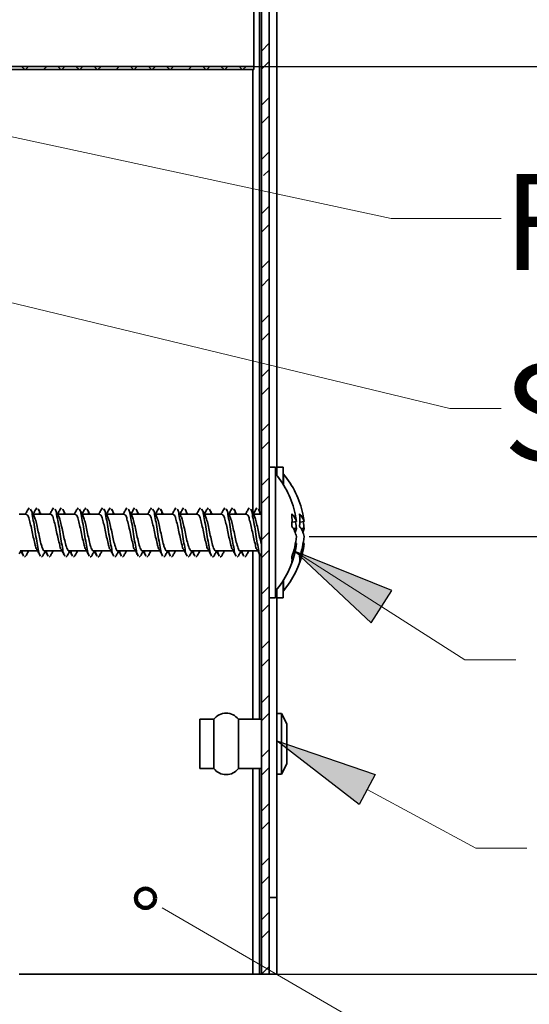
# Model space of a CAD drawing. Units: inches. Extents: x 0 to 154, y 0 to 99.
# Drawn here: x 30 to 35, y 60 to 70 of the extents above; entities that cross this region are included whole.
import ezdxf

# ---------------------------------------------------------------- set-up
doc = ezdxf.new("R2010")
doc.units = ezdxf.units.IN
doc.header["$MEASUREMENT"] = 0
doc.layers.add('SLD-0', color=7, linetype='Continuous')
doc.styles.add('SLDTEXTSTYLE0', font='TXT', dxfattribs={"width": 0.75})
doc.dimstyles.new('SLDDIMSTYLE0', dxfattribs={"dimtxt": 0.9375, "dimasz": 0.5, "dimexe": 0, "dimexo": 0.0625, "dimgap": 0.234375, "dimtad": 1, "dimdec": 0, "dimrnd": 1e-09, "dimzin": 12, "dimdsep": 46, "dimtxsty": 'SLDTEXTSTYLE0', "dimblk1": 'NONE', "dimblk2": 'NONE', "dimsah": 1, "dimcen": 0, "dimadec": 0, "dimazin": 3, "dimtfac": 1, "dimtmove": 0, "dimatfit": 3, "dimldrblk": 'NONE', "dimfxl": 0, "dimfrac": 2, "dimtolj": 1, "dimtzin": 12, "dimarcsym": 0})
doc.dimstyles.new('SLDDIMSTYLE1', dxfattribs={"dimtxt": 0.9375, "dimasz": 0.5, "dimexe": 0, "dimexo": 0.0625, "dimgap": 0.234375, "dimtad": 0, "dimtih": 1, "dimtoh": 1, "dimdec": 0, "dimrnd": 1e-09, "dimzin": 12, "dimdsep": 46, "dimtxsty": 'SLDTEXTSTYLE0', "dimblk1": 'NONE', "dimblk2": 'NONE', "dimsah": 1, "dimcen": 0.09, "dimadec": 0, "dimazin": 3, "dimtfac": 1, "dimtofl": 0, "dimtmove": 0, "dimatfit": 3, "dimldrblk": 'NONE', "dimfxl": 0, "dimfrac": 2, "dimtolj": 1, "dimtzin": 12, "dimarcsym": 0})

# ---------------------------------------------------------------- blocks, each defined once
blk = doc.blocks.new('SW_HATCH_0')
at = {"layer": 'SLD-0', "color": 7, "linetype": 'Continuous', "lineweight": 18}
for p, q in [((2.4473, 0.4761), (2.3723, 0.4011)), ((2.4473, 0.2994), (2.3723, 0.2244)), ((0.0624, 0.22), (0.0324, 0.25)), ((0.0999, 0.25), (0.0699, 0.22)), ((0.2767, 0.25), (0.2467, 0.22)), ((0.4159, 0.22), (0.3859, 0.25)), ((0.4534, 0.25), (0.4234, 0.22)), ((0.5927, 0.22), (0.5627, 0.25)), ((0.6302, 0.25), (0.6002, 0.22)), ((0.7695, 0.22), (0.7395, 0.25)), ((0.807, 0.25), (0.777, 0.22)), ((0.9838, 0.25), (0.9538, 0.22)), ((1.1231, 0.22), (1.0931, 0.25)), ((1.1605, 0.25), (1.1305, 0.22)), ((1.2998, 0.22), (1.2698, 0.25)), ((1.3373, 0.25), (1.3073, 0.22)), ((1.4766, 0.22), (1.4466, 0.25)), ((1.5141, 0.25), (1.4841, 0.22)), ((1.6909, 0.25), (1.6609, 0.22)), ((1.8302, 0.22), (1.8002, 0.25)), ((1.8677, 0.25), (1.8377, 0.22)), ((2.0069, 0.22), (1.9769, 0.25)), ((2.0444, 0.25), (2.0144, 0.22)), ((2.1837, 0.22), (2.1537, 0.25)), ((2.2212, 0.25), (2.1912, 0.22)), ((2.4473, -0.0542), (2.3723, -0.1292)), ((2.4473, -0.231), (2.3723, -0.306)), ((2.4473, -0.5845), (2.3723, -0.6595)), ((2.4473, -0.7613), (2.3928, -0.8158)), ((2.4473, -1.1149), (2.3723, -1.1899)), ((2.4473, -1.2916), (2.3723, -1.3666)), ((2.4473, -1.6452), (2.3723, -1.7202)), ((2.4473, -1.822), (2.3723, -1.897)), ((2.4473, -2.1755), (2.3723, -2.2505)), ((2.4473, -2.3523), (2.3723, -2.4273)), ((2.4473, -2.7058), (2.3723, -2.7808)), ((2.4473, -2.8826), (2.3723, -2.9576)), ((2.4473, -3.2362), (2.3723, -3.3112)), ((2.4473, -3.413), (2.3723, -3.488)), ((2.4473, -3.7665), (2.3723, -3.8415)), ((2.4473, -3.9433), (2.3723, -4.0183)), ((2.4473, -4.2968), (2.3723, -4.3718)), ((2.4473, -4.4736), (2.3723, -4.5486)), ((2.4473, -4.8272), (2.3723, -4.9022)), ((2.4473, -5.0039), (2.3723, -5.0789)), ((2.4473, -5.3575), (2.3723, -5.4325)), ((2.4473, -5.5343), (2.3723, -5.6093)), ((2.4473, -5.8878), (2.3723, -5.9628)), ((2.4473, -6.0646), (2.3723, -6.1396)), ((2.4473, -6.4182), (2.3723, -6.4932)), ((2.4473, -6.5949), (2.3723, -6.6699)), ((2.4473, -6.9485), (2.3723, -7.0235)), ((2.4473, -7.1253), (2.3723, -7.2003)), ((2.4473, -7.4788), (2.3723, -7.5538)), ((2.4473, -7.6556), (2.3723, -7.7306)), ((2.4473, -8.0091), (2.3723, -8.0841)), ((2.4473, -8.1859), (2.3723, -8.2609)), ((2.4473, -8.5395), (2.3723, -8.6145))]:
    blk.add_line(p, q, dxfattribs=at)
blk = doc.blocks.new('_D')
at = {"layer": 'SLD-0', "color": 7}
for p, q in [((129.1175, 91.8762), (130.5388, 88.7813)), ((130.6626, 88.5912), (130.4725, 88.5912)), ((130.4725, 88.5912), (130.4725, 87.1016)), ((133.216, 88.5912), (133.4061, 88.5912)), ((133.4061, 88.5912), (133.4061, 87.1016)), ((130.4725, 87.1016), (130.6626, 87.1016)), ((133.4061, 87.1016), (133.216, 87.1016)), ((135.0646, 78.9264), (133.3397, 82.6823))]:
    blk.add_line(p, q, dxfattribs=at)
for points in [[(129.1175, 91.8762), (129.3645, 90.8892), (129.7053, 91.0457)], [(135.0646, 78.9264), (134.8176, 79.9134), (134.4768, 79.7569)]]:
    blk.add_solid(points, dxfattribs=at)
at = {"layer": 'SLD-0', "color": 7, "char_height": 0.9375, "attachment_point": 1, "style": 'SLDTEXTSTYLE0'}
for s, insert in [('724', (130.9002, 88.3101)), ('28 1/2"', (130.2414, 86.87)), ('%%c', (128.3576, 86.87)), ('DAYLIGHT OPENING', (125.9393, 85.3804)), ('(TUBE I.D.)', (128.9835, 83.8908))]:
    blk.add_mtext(s, dxfattribs=dict(at, insert=insert))
blk = doc.blocks.new('_None')
blk = doc.blocks.new('_D_15')
at = {"layer": 'SLD-0', "color": 7}
for p, q in [((29.9899, 69.2261), (50.971, 69.2261)), ((50.721, 69.2261), (50.721, 67.3354)), ((49.7906, 67.1453), (49.6005, 67.1453)), ((49.6005, 67.1453), (49.6005, 65.6557)), ((51.6513, 67.1453), (51.8414, 67.1453)), ((51.8414, 67.1453), (51.8414, 65.6557)), ((49.6005, 65.6557), (49.7906, 65.6557)), ((51.8414, 65.6557), (51.6513, 65.6557)), ((50.721, 60.3611), (50.721, 62.726)), ((32.6636, 60.3611), (50.971, 60.3611))]:
    blk.add_line(p, q, dxfattribs=at)
for points in [[(50.721, 69.2261), (50.5335, 68.2261), (50.9085, 68.2261)], [(50.721, 60.3611), (50.9085, 61.3611), (50.5335, 61.3611)]]:
    blk.add_solid(points, dxfattribs=at)
at = {"layer": 'SLD-0', "color": 7, "char_height": 0.9375, "attachment_point": 1, "style": 'SLDTEXTSTYLE0'}
for s, insert in [('75', (50.0283, 66.8642)), ('2 15/16"', (47.9692, 65.4241)), ('REF.', (49.5309, 63.9345))]:
    blk.add_mtext(s, dxfattribs=dict(at, insert=insert))
blk = doc.blocks.new('_D_16')
at = {"layer": 'SLD-0', "color": 7}
for p, q in [((49.0284, 73.4997), (48.8383, 73.4997)), ((48.8383, 73.4997), (48.8383, 72.0101)), ((50.8891, 73.4997), (51.0792, 73.4997)), ((51.0792, 73.4997), (51.0792, 72.0101)), ((47.3292, 72.1299), (46.8292, 72.1299)), ((46.8292, 72.1299), (46.8292, 69.2261)), ((48.8383, 72.0101), (49.0284, 72.0101)), ((51.0792, 72.0101), (50.8891, 72.0101)), ((29.9899, 69.2261), (47.0792, 69.2261)), ((46.8292, 69.2261), (46.8292, 64.6365)), ((33.0227, 64.6365), (47.0792, 64.6365))]:
    blk.add_line(p, q, dxfattribs=at)
for points in [[(46.8292, 69.2261), (46.6417, 68.2261), (47.0167, 68.2261)], [(46.8292, 64.6365), (47.0167, 65.6365), (46.6417, 65.6365)]]:
    blk.add_solid(points, dxfattribs=at)
at = {"layer": 'SLD-0', "color": 7, "char_height": 0.9375, "attachment_point": 1, "style": 'SLDTEXTSTYLE0'}
for s, insert in [('39', (49.2661, 73.2186)), ('1 1/2"', (47.8997, 71.7785)), ('REF.', (52.3694, 71.7785))]:
    blk.add_mtext(s, dxfattribs=dict(at, insert=insert))

msp = doc.modelspace()

# ---------------------------------------------------------------- hatches: boundary and pattern name
at = {"linetype": 'Continuous'}
for points in [[(33.829, 64.1094), (32.8859, 64.491), (33.6267, 63.7936)], [(33.6667, 62.3117), (33.5086, 62.0183), (32.7074, 62.6395)]]:
    msp.add_hatch(color=7, dxfattribs=at).paths.add_polyline_path(points, flags=0)

# ---------------------------------------------------------------- linework, layer by layer
at = {"layer": 'SLD-0', "color": 7, "linetype": 'Continuous', "lineweight": 35}
for p, q in [((32.7074, 74.9569), (32.7074, 65.2307)), ((32.4824, 69.2261), (32.4824, 72.2861)), ((32.5574, 60.3611), (32.5574, 72.2621)), ((32.6324, 60.3611), (32.6324, 72.2621)), ((21.277, 69.2261), (32.4824, 69.2261)), ((21.277, 69.1961), (32.4824, 69.1961)), ((32.4824, 69.2261), (21.3824, 69.2261)), ((32.4725, 69.1961), (32.4725, 64.8641)), ((32.4824, 69.1961), (32.4824, 69.2261)), ((32.6924, 65.3126), (32.6324, 65.3126)), ((32.6924, 64.0376), (32.6924, 65.3126)), ((32.7674, 65.3126), (32.7074, 65.3126)), ((32.7674, 65.1478), (32.7674, 65.3126)), ((32.6954, 65.2451), (32.6924, 65.2451)), ((32.6954, 65.2451), (32.6954, 64.1569)), ((32.7704, 65.2451), (32.7674, 65.2451)), ((32.7704, 65.2451), (32.7704, 65.143)), ((30.2905, 64.9149), (30.2804, 64.9001)), ((30.3655, 64.9149), (30.3554, 64.9001)), ((30.5291, 64.9149), (30.519, 64.9001)), ((30.6041, 64.9149), (30.594, 64.9001)), ((30.7678, 64.9149), (30.7576, 64.9001)), ((30.8428, 64.9149), (30.8326, 64.9001)), ((31.0064, 64.9149), (30.9963, 64.9001)), ((31.0814, 64.9149), (31.0713, 64.9001)), ((31.245, 64.9149), (31.2349, 64.9001)), ((31.32, 64.9149), (31.3099, 64.9001)), ((31.4837, 64.9149), (31.4735, 64.9001)), ((31.5587, 64.9149), (31.5485, 64.9001)), ((31.7223, 64.9149), (31.7122, 64.9001)), ((31.7973, 64.9149), (31.7872, 64.9001)), ((31.961, 64.9149), (31.9508, 64.9001)), ((32.036, 64.9149), (32.0258, 64.9001)), ((32.1996, 64.9149), (32.1895, 64.9001)), ((32.2746, 64.9149), (32.2645, 64.9001)), ((32.4382, 64.9149), (32.4281, 64.9001)), ((32.5132, 64.9149), (32.5031, 64.9001)), ((30.2619, 64.8551), (30.1949, 64.8551)), ((30.5006, 64.8551), (30.3296, 64.8551)), ((30.7392, 64.8551), (30.5683, 64.8551)), ((30.9778, 64.8551), (30.8069, 64.8551)), ((31.2165, 64.8551), (31.0455, 64.8551)), ((31.4551, 64.8551), (31.2842, 64.8551)), ((31.6938, 64.8551), (31.5228, 64.8551)), ((31.9324, 64.8551), (31.7615, 64.8551)), ((32.171, 64.8551), (32.0001, 64.8551)), ((32.4097, 64.8551), (32.2387, 64.8551)), ((32.5574, 64.8551), (32.4774, 64.8551)), ((32.8979, 64.7822), (32.8553, 64.7775)), ((32.8979, 64.7149), (32.8678, 64.7137)), ((32.9729, 64.7822), (32.9303, 64.7775)), ((32.9729, 64.7149), (32.9428, 64.7137)), ((32.8977, 64.567), (32.8884, 64.568)), ((32.9727, 64.567), (32.9634, 64.568)), ((30.2026, 64.4951), (30.3738, 64.4951)), ((30.2599, 64.4488), (30.2462, 64.4353)), ((30.4236, 64.4488), (30.4098, 64.4353)), ((30.4413, 64.4951), (30.6124, 64.4951)), ((30.4986, 64.4488), (30.4848, 64.4353)), ((30.6622, 64.4488), (30.6485, 64.4353)), ((30.6799, 64.4951), (30.8511, 64.4951)), ((30.7372, 64.4488), (30.7235, 64.4353)), ((30.9008, 64.4488), (30.8871, 64.4353)), ((30.9185, 64.4951), (31.0897, 64.4951)), ((30.9758, 64.4488), (30.9621, 64.4353)), ((31.1395, 64.4488), (31.1257, 64.4353)), ((31.1572, 64.4951), (31.3283, 64.4951)), ((31.2145, 64.4488), (31.2007, 64.4353)), ((31.3781, 64.4488), (31.3644, 64.4353)), ((31.3958, 64.4951), (31.567, 64.4951)), ((31.4531, 64.4488), (31.4394, 64.4353)), ((31.6167, 64.4488), (31.603, 64.4353)), ((31.6344, 64.4951), (31.8056, 64.4951)), ((31.6917, 64.4488), (31.678, 64.4353)), ((31.8554, 64.4488), (31.8416, 64.4353)), ((31.8731, 64.4951), (32.0442, 64.4951)), ((31.9304, 64.4488), (31.9166, 64.4353)), ((32.094, 64.4488), (32.0803, 64.4353)), ((32.1117, 64.4951), (32.2829, 64.4951)), ((32.169, 64.4488), (32.1553, 64.4353)), ((32.3326, 64.4488), (32.3189, 64.4353)), ((32.3503, 64.4951), (32.5215, 64.4951)), ((32.4076, 64.4488), (32.3939, 64.4353)), ((32.4725, 64.4951), (32.4725, 62.8511)), ((32.6954, 64.1569), (32.6954, 64.1051)), ((32.7674, 64.0376), (32.7674, 64.2024)), ((32.7704, 64.2071), (32.7704, 64.1569)), ((32.7704, 64.1569), (32.7704, 64.1051)), ((32.6324, 64.0376), (32.6924, 64.0376)), ((32.6924, 64.1051), (32.6954, 64.1051)), ((32.7074, 64.1195), (32.7074, 61.1111)), ((32.7074, 64.0376), (32.7674, 64.0376)), ((32.7674, 64.1051), (32.7704, 64.1051)), ((32.7524, 62.9081), (32.7074, 62.9081)), ((32.8034, 62.8061), (32.7524, 62.9081)), ((32.7524, 62.9081), (32.7524, 62.3141)), ((32.0924, 62.8511), (31.9574, 62.8511)), ((31.9574, 62.8511), (31.9574, 62.3711)), ((32.0924, 62.8511), (32.0924, 62.3711)), ((32.5574, 62.8511), (32.3324, 62.8511)), ((32.3324, 62.8511), (32.3324, 62.3711)), ((32.8034, 62.8061), (32.8034, 62.4161)), ((32.7524, 62.3141), (32.8034, 62.4161)), ((31.9574, 62.3711), (32.0924, 62.3711)), ((32.3324, 62.3711), (32.5574, 62.3711)), ((32.4725, 62.3711), (32.4725, 60.3611)), ((32.7074, 62.3141), (32.7524, 62.3141)), ((32.6324, 61.1111), (32.7074, 61.1111)), ((32.7074, 60.3611), (32.7074, 61.1111)), ((32.4725, 60.3611), (30.1949, 60.3611)), ((32.5386, 60.3611), (32.4725, 60.3611)), ((32.5574, 60.3611), (32.5386, 60.3611)), ((32.6324, 60.3611), (32.5574, 60.3611)), ((32.6324, 60.3611), (32.7074, 60.3611))]:
    msp.add_line(p, q, dxfattribs=at)
at = {"layer": 'SLD-0', "color": 8, "linetype": 'Continuous', "lineweight": 35}
for p, q in [((32.5386, 69.8711), (32.5386, 64.8808)), ((32.5386, 64.463), (32.5386, 62.8511)), ((32.5386, 62.3711), (32.5386, 60.3611))]:
    msp.add_line(p, q, dxfattribs=at)
at = {"layer": 'SLD-0', "color": 7, "linetype": 'Continuous', "lineweight": 18}
for p, q in [((23.0147, 68.6355), (34.3944, 65.8864)), ((29.6574, 68.641), (33.8224, 67.7427)), ((33.8224, 67.7427), (34.8944, 67.7427)), ((34.3944, 65.8864), (34.8944, 65.8864)), ((34.5393, 63.4316), (32.8859, 64.491)), ((35.0393, 63.4316), (34.5393, 63.4316)), ((33.5876, 62.165), (34.6469, 61.5941)), ((34.6469, 61.5941), (35.1469, 61.5941)), ((31.588, 61.0094), (31.7502, 60.9152)), ((31.7502, 60.9152), (34.6469, 59.2328))]:
    msp.add_line(p, q, dxfattribs=at)
at = {"layer": 'SLD-0'}
for p, q in [((32.8859, 64.491), (33.6267, 63.7936)), ((33.829, 64.1094), (32.8859, 64.491)), ((33.6267, 63.7936), (33.829, 64.1094)), ((33.5086, 62.0183), (32.7074, 62.6395)), ((32.7074, 62.6395), (33.6667, 62.3117)), ((33.6667, 62.3117), (33.5086, 62.0183))]:
    msp.add_line(p, q, dxfattribs=at)
at = {"layer": 'SLD-0', "color": 7, "linetype": 'Continuous', "lineweight": 140}
msp.add_circle((31.4259, 61.1035), 0.0938, dxfattribs=at)
at = {"layer": 'SLD-0', "color": 7, "linetype": 'Continuous', "lineweight": 35}
for centre, radius, start, end in [((32.0268, 64.6751), 0.8786, 11.89388, 40.4497), ((32.1018, 64.6751), 0.8786, 11.89388, 40.4497), ((32.7461, 64.7409), 0.1573, 15.21737, 47.21353), ((32.15, 64.7965), 0.7055, 355.13382, 4.86618), ((32.2175, 64.7152), 0.6837, 5.62622, 11.8993), ((32.8211, 64.7409), 0.1573, 15.21737, 47.21353), ((32.225, 64.7965), 0.7055, 355.13382, 4.86618), ((32.2925, 64.7152), 0.6837, 5.62622, 11.8993), ((32.643, 64.5829), 0.2603, 11.88384, 36.21809), ((32.678, 64.7563), 0.2238, 338.71415, 349.33217), ((32.1278, 64.643), 0.7734, 5.33482, 9.72999), ((32.718, 64.5829), 0.2603, 11.88384, 36.21809), ((32.753, 64.7563), 0.2238, 338.71415, 349.33217), ((32.2005, 64.6427), 0.7758, 5.33954, 10.28496), ((32.1083, 64.7091), 0.7927, 339.95269, 354.74357), ((32.1833, 64.7091), 0.7927, 339.95269, 354.74357), ((32.2243, 64.6327), 0.6766, 338.31293, 354.42819), ((32.2993, 64.6327), 0.6766, 338.31293, 354.42819), ((32.0268, 64.6751), 0.8786, 319.55069, 347.90434), ((32.1019, 64.6751), 0.8785, 319.54904, 347.90599), ((32.706, 64.41), 0.1495, 349.45868, 10.54132), ((32.7812, 64.41), 0.1493, 349.44574, 10.55426), ((32.2124, 62.7611), 0.15, 36.87057, 143.12943), ((32.2124, 62.4611), 0.15, 216.87057, 323.12943)]:
    msp.add_arc(centre, radius, start, end, dxfattribs=at)
for points, knots in [([(30.2807, 64.9043), (30.275, 64.8936), (30.2664, 64.8772), (30.2575, 64.8608), (30.2545, 64.8551)], [0, 0, 0, 0, 0.650805, 1, 1, 1, 1]), ([(30.3374, 64.8406), (30.3318, 64.8511), (30.3204, 64.8722), (30.3092, 64.8934), (30.3036, 64.9041)], [0, 0, 0, 0, 0.4964799, 1, 1, 1, 1]), ([(30.3997, 64.4501), (30.3981, 64.4523), (30.3854, 64.47), (30.3802, 64.5208), (30.3633, 64.5951), (30.3503, 64.6834), (30.3379, 64.7711), (30.3194, 64.8401), (30.3173, 64.8888), (30.3043, 64.9013), (30.3037, 64.9019)], [0, 0, 0, 0, 0.017891, 0.140185, 0.316038, 0.517238, 0.716739, 0.883827, 0.994075, 1, 1, 1, 1]), ([(30.3557, 64.9043), (30.35, 64.8936), (30.3414, 64.8772), (30.3325, 64.8608), (30.3295, 64.8551)], [0, 0, 0, 0, 0.650805, 1, 1, 1, 1]), ([(30.4046, 64.8551), (30.4016, 64.8607), (30.3928, 64.877), (30.3842, 64.8934), (30.3786, 64.9041)], [0, 0, 0, 0, 0.347105, 1, 1, 1, 1]), ([(30.3941, 64.8551), (30.3928, 64.8719), (30.3913, 64.8898), (30.3793, 64.9013), (30.3787, 64.9019)], [0, 0, 0, 0, 0.944655, 1, 1, 1, 1]), ([(30.5193, 64.9043), (30.5137, 64.8936), (30.505, 64.8772), (30.4962, 64.8608), (30.4931, 64.8551)], [0, 0, 0, 0, 0.650805, 1, 1, 1, 1]), ([(30.5761, 64.8406), (30.5704, 64.8511), (30.559, 64.8722), (30.5478, 64.8934), (30.5422, 64.9041)], [0, 0, 0, 0, 0.496468, 1, 1, 1, 1]), ([(30.6383, 64.4501), (30.6367, 64.4523), (30.624, 64.47), (30.6188, 64.5208), (30.6019, 64.5951), (30.5889, 64.6834), (30.5765, 64.7711), (30.558, 64.8401), (30.556, 64.8888), (30.543, 64.9013), (30.5423, 64.9019)], [0, 0, 0, 0, 0.017891, 0.140185, 0.316037, 0.517236, 0.716737, 0.883825, 0.994069, 1, 1, 1, 1]), ([(30.5943, 64.9043), (30.5887, 64.8936), (30.58, 64.8772), (30.5712, 64.8608), (30.5681, 64.8551)], [0, 0, 0, 0, 0.6508156, 1, 1, 1, 1]), ([(30.6433, 64.8551), (30.6402, 64.8607), (30.6315, 64.877), (30.6228, 64.8934), (30.6172, 64.9041)], [0, 0, 0, 0, 0.347105, 1, 1, 1, 1]), ([(30.6328, 64.8551), (30.6314, 64.8719), (30.6299, 64.8898), (30.618, 64.9013), (30.6173, 64.9019)], [0, 0, 0, 0, 0.944606, 1, 1, 1, 1]), ([(30.7579, 64.9043), (30.7523, 64.8936), (30.7437, 64.8772), (30.7348, 64.8608), (30.7317, 64.8551)], [0, 0, 0, 0, 0.650786, 1, 1, 1, 1]), ([(30.8147, 64.8406), (30.809, 64.8511), (30.7977, 64.8722), (30.7865, 64.8934), (30.7809, 64.9041)], [0, 0, 0, 0, 0.496468, 1, 1, 1, 1]), ([(30.877, 64.4501), (30.8753, 64.4523), (30.8627, 64.47), (30.8574, 64.5208), (30.8405, 64.5951), (30.8276, 64.6834), (30.8152, 64.7711), (30.7967, 64.8401), (30.7946, 64.8888), (30.7816, 64.9013), (30.7809, 64.9019)], [0, 0, 0, 0, 0.017891, 0.140184, 0.316039, 0.517237, 0.716741, 0.883829, 0.994075, 1, 1, 1, 1]), ([(30.8329, 64.9043), (30.8273, 64.8936), (30.8187, 64.8772), (30.8098, 64.8608), (30.8067, 64.8551)], [0, 0, 0, 0, 0.650786, 1, 1, 1, 1]), ([(30.8819, 64.8551), (30.8789, 64.8607), (30.8701, 64.877), (30.8615, 64.8934), (30.8559, 64.9041)], [0, 0, 0, 0, 0.347105, 1, 1, 1, 1]), ([(30.8714, 64.8551), (30.87, 64.8719), (30.8686, 64.8898), (30.8566, 64.9013), (30.8559, 64.9019)], [0, 0, 0, 0, 0.944655, 1, 1, 1, 1]), ([(30.9966, 64.9043), (30.9909, 64.8936), (30.9823, 64.8772), (30.9735, 64.8608), (30.9704, 64.8551)], [0, 0, 0, 0, 0.650805, 1, 1, 1, 1]), ([(31.0533, 64.8406), (31.0477, 64.8511), (31.0363, 64.8722), (31.0251, 64.8934), (31.0195, 64.9041)], [0, 0, 0, 0, 0.496468, 1, 1, 1, 1]), ([(31.1156, 64.4501), (31.114, 64.4523), (31.1013, 64.47), (31.0961, 64.5209), (31.0792, 64.5951), (31.0662, 64.6834), (31.0538, 64.7711), (31.0353, 64.8401), (31.0332, 64.8888), (31.0202, 64.9013), (31.0196, 64.9019)], [0, 0, 0, 0, 0.017895, 0.140187, 0.316041, 0.517239, 0.71674, 0.883828, 0.994075, 1, 1, 1, 1]), ([(31.0716, 64.9043), (31.0659, 64.8936), (31.0573, 64.8772), (31.0485, 64.8608), (31.0454, 64.8551)], [0, 0, 0, 0, 0.650805, 1, 1, 1, 1]), ([(31.1205, 64.8551), (31.1175, 64.8607), (31.1087, 64.877), (31.1001, 64.8934), (31.0945, 64.9041)], [0, 0, 0, 0, 0.347105, 1, 1, 1, 1]), ([(31.11, 64.8551), (31.1087, 64.8719), (31.1072, 64.8898), (31.0952, 64.9013), (31.0946, 64.9019)], [0, 0, 0, 0, 0.944655, 1, 1, 1, 1]), ([(31.2352, 64.9043), (31.2296, 64.8936), (31.2209, 64.8772), (31.2121, 64.8608), (31.209, 64.8551)], [0, 0, 0, 0, 0.650805, 1, 1, 1, 1]), ([(31.292, 64.8406), (31.2863, 64.8511), (31.2749, 64.8722), (31.2638, 64.8934), (31.2581, 64.9041)], [0, 0, 0, 0, 0.4964799, 1, 1, 1, 1]), ([(31.3542, 64.4501), (31.3526, 64.4523), (31.3399, 64.47), (31.3347, 64.5208), (31.3178, 64.5951), (31.3048, 64.6834), (31.2924, 64.7711), (31.274, 64.8401), (31.2718, 64.8888), (31.2589, 64.9013), (31.2582, 64.9019)], [0, 0, 0, 0, 0.017891, 0.140185, 0.316038, 0.517238, 0.716739, 0.883827, 0.994075, 1, 1, 1, 1]), ([(31.3102, 64.9043), (31.3046, 64.8936), (31.2959, 64.8772), (31.2871, 64.8608), (31.284, 64.8551)], [0, 0, 0, 0, 0.650805, 1, 1, 1, 1]), ([(31.3592, 64.8551), (31.3561, 64.8607), (31.3474, 64.877), (31.3387, 64.8934), (31.3331, 64.9041)], [0, 0, 0, 0, 0.347105, 1, 1, 1, 1]), ([(31.3487, 64.8551), (31.3473, 64.8719), (31.3458, 64.8898), (31.3339, 64.9013), (31.3332, 64.9019)], [0, 0, 0, 0, 0.944655, 1, 1, 1, 1]), ([(31.4738, 64.9043), (31.4682, 64.8936), (31.4596, 64.8772), (31.4507, 64.8608), (31.4476, 64.8551)], [0, 0, 0, 0, 0.650805, 1, 1, 1, 1]), ([(31.5306, 64.8406), (31.525, 64.8511), (31.5136, 64.8722), (31.5024, 64.8934), (31.4968, 64.9041)], [0, 0, 0, 0, 0.4964799, 1, 1, 1, 1]), ([(31.5929, 64.4501), (31.5913, 64.4523), (31.5786, 64.47), (31.5733, 64.5208), (31.5565, 64.5951), (31.5435, 64.6834), (31.5311, 64.7711), (31.5126, 64.8401), (31.5105, 64.8888), (31.4975, 64.9013), (31.4969, 64.9019)], [0, 0, 0, 0, 0.017891, 0.140185, 0.316038, 0.517238, 0.716739, 0.883827, 0.994075, 1, 1, 1, 1]), ([(31.5488, 64.9043), (31.5432, 64.8936), (31.5346, 64.8772), (31.5257, 64.8608), (31.5226, 64.8551)], [0, 0, 0, 0, 0.650805, 1, 1, 1, 1]), ([(31.5978, 64.8551), (31.5948, 64.8607), (31.586, 64.877), (31.5774, 64.8934), (31.5718, 64.9041)], [0, 0, 0, 0, 0.347115, 1, 1, 1, 1]), ([(31.5873, 64.8551), (31.5859, 64.8719), (31.5845, 64.8898), (31.5725, 64.9013), (31.5719, 64.9019)], [0, 0, 0, 0, 0.944655, 1, 1, 1, 1]), ([(31.7125, 64.9043), (31.7068, 64.8936), (31.6982, 64.8772), (31.6894, 64.8608), (31.6863, 64.8551)], [0, 0, 0, 0, 0.6508156, 1, 1, 1, 1]), ([(31.7692, 64.8406), (31.7636, 64.8511), (31.7522, 64.8722), (31.741, 64.8934), (31.7354, 64.9041)], [0, 0, 0, 0, 0.496468, 1, 1, 1, 1]), ([(31.8315, 64.4501), (31.8299, 64.4523), (31.8172, 64.47), (31.812, 64.5208), (31.7951, 64.5951), (31.7821, 64.6834), (31.7697, 64.7711), (31.7512, 64.8401), (31.7491, 64.8888), (31.7361, 64.9013), (31.7355, 64.9019)], [0, 0, 0, 0, 0.017891, 0.140185, 0.316037, 0.517236, 0.716737, 0.883825, 0.994069, 1, 1, 1, 1]), ([(31.7875, 64.9043), (31.7818, 64.8936), (31.7732, 64.8772), (31.7644, 64.8608), (31.7613, 64.8551)], [0, 0, 0, 0, 0.6508156, 1, 1, 1, 1]), ([(31.8365, 64.8551), (31.8334, 64.8607), (31.8246, 64.877), (31.816, 64.8934), (31.8104, 64.9041)], [0, 0, 0, 0, 0.347105, 1, 1, 1, 1]), ([(31.826, 64.8551), (31.8246, 64.8719), (31.8231, 64.8898), (31.8111, 64.9013), (31.8105, 64.9019)], [0, 0, 0, 0, 0.944606, 1, 1, 1, 1]), ([(31.9511, 64.9043), (31.9455, 64.8936), (31.9368, 64.8772), (31.928, 64.8608), (31.9249, 64.8551)], [0, 0, 0, 0, 0.650786, 1, 1, 1, 1]), ([(32.0079, 64.8406), (32.0022, 64.8511), (31.9908, 64.8722), (31.9797, 64.8934), (31.974, 64.9041)], [0, 0, 0, 0, 0.496468, 1, 1, 1, 1]), ([(32.0701, 64.4501), (32.0685, 64.4523), (32.0558, 64.47), (32.0506, 64.5208), (32.0337, 64.5951), (32.0208, 64.6834), (32.0083, 64.7711), (31.9899, 64.8401), (31.9878, 64.8888), (31.9748, 64.9013), (31.9741, 64.9019)], [0, 0, 0, 0, 0.017891, 0.140184, 0.316039, 0.517237, 0.716741, 0.883829, 0.994075, 1, 1, 1, 1]), ([(32.0261, 64.9043), (32.0205, 64.8936), (32.0118, 64.8772), (32.003, 64.8608), (31.9999, 64.8551)], [0, 0, 0, 0, 0.650786, 1, 1, 1, 1]), ([(32.0751, 64.8551), (32.072, 64.8607), (32.0633, 64.877), (32.0547, 64.8934), (32.049, 64.9041)], [0, 0, 0, 0, 0.347105, 1, 1, 1, 1]), ([(32.0646, 64.8551), (32.0632, 64.8719), (32.0617, 64.8898), (32.0498, 64.9013), (32.0491, 64.9019)], [0, 0, 0, 0, 0.944655, 1, 1, 1, 1]), ([(32.1897, 64.9043), (32.1841, 64.8936), (32.1755, 64.8772), (32.1666, 64.8608), (32.1636, 64.8551)], [0, 0, 0, 0, 0.650805, 1, 1, 1, 1]), ([(32.2465, 64.8406), (32.2409, 64.8511), (32.2295, 64.8722), (32.2183, 64.8934), (32.2127, 64.9041)], [0, 0, 0, 0, 0.496468, 1, 1, 1, 1]), ([(32.3088, 64.4501), (32.3072, 64.4523), (32.2945, 64.47), (32.2893, 64.5209), (32.2724, 64.5951), (32.2594, 64.6834), (32.247, 64.7711), (32.2285, 64.8401), (32.2264, 64.8888), (32.2134, 64.9013), (32.2128, 64.9019)], [0, 0, 0, 0, 0.017895, 0.140187, 0.316041, 0.517239, 0.71674, 0.883828, 0.994075, 1, 1, 1, 1]), ([(32.2647, 64.9043), (32.2591, 64.8936), (32.2505, 64.8772), (32.2416, 64.8608), (32.2386, 64.8551)], [0, 0, 0, 0, 0.650805, 1, 1, 1, 1]), ([(32.3137, 64.8551), (32.3107, 64.8607), (32.3019, 64.877), (32.2933, 64.8934), (32.2877, 64.9041)], [0, 0, 0, 0, 0.347105, 1, 1, 1, 1]), ([(32.3032, 64.8551), (32.3018, 64.8719), (32.3004, 64.8898), (32.2884, 64.9013), (32.2878, 64.9019)], [0, 0, 0, 0, 0.944655, 1, 1, 1, 1]), ([(32.4284, 64.9043), (32.4228, 64.8936), (32.4141, 64.8772), (32.4053, 64.8608), (32.4022, 64.8551)], [0, 0, 0, 0, 0.650805, 1, 1, 1, 1]), ([(32.4852, 64.8406), (32.4795, 64.8511), (32.4681, 64.8722), (32.4569, 64.8934), (32.4513, 64.9041)], [0, 0, 0, 0, 0.4964799, 1, 1, 1, 1]), ([(32.5474, 64.4501), (32.5458, 64.4523), (32.5331, 64.47), (32.5279, 64.5208), (32.511, 64.5951), (32.498, 64.6834), (32.4856, 64.7711), (32.4671, 64.8401), (32.465, 64.8888), (32.4521, 64.9013), (32.4514, 64.9019)], [0, 0, 0, 0, 0.017891, 0.140185, 0.316038, 0.517238, 0.716739, 0.883827, 0.994075, 1, 1, 1, 1]), ([(32.5034, 64.9043), (32.4978, 64.8936), (32.4891, 64.8772), (32.4803, 64.8608), (32.4772, 64.8551)], [0, 0, 0, 0, 0.650805, 1, 1, 1, 1]), ([(32.5524, 64.8551), (32.5493, 64.8607), (32.5405, 64.877), (32.5319, 64.8934), (32.5263, 64.9041)], [0, 0, 0, 0, 0.347105, 1, 1, 1, 1]), ([(32.5427, 64.8523), (32.5412, 64.8702), (32.5397, 64.8891), (32.5271, 64.9013), (32.5264, 64.9019)], [0, 0, 0, 0, 0.947667, 1, 1, 1, 1]), ([(30.3661, 64.5103), (30.3657, 64.5107), (30.3554, 64.5217), (30.3501, 64.5597), (30.3333, 64.6148), (30.3205, 64.6814), (30.3071, 64.7471), (30.2913, 64.7994), (30.2833, 64.8406), (30.2669, 64.8508), (30.2619, 64.8539)], [0, 0, 0, 0, 0.004306, 0.124391, 0.294887, 0.489259, 0.682083, 0.84427, 0.953109, 1, 1, 1, 1]), ([(30.4413, 64.4963), (30.4408, 64.4959), (30.4344, 64.4908), (30.4189, 64.5239), (30.4089, 64.5551), (30.3937, 64.6164), (30.3807, 64.6812), (30.3661, 64.7464), (30.3541, 64.8006), (30.3414, 64.8301), (30.3365, 64.8415)], [0, 0, 0, 0, 0.004878, 0.064899, 0.184075, 0.35328, 0.546181, 0.737545, 0.898504, 1, 1, 1, 1]), ([(30.6047, 64.5103), (30.6043, 64.5107), (30.5941, 64.5217), (30.5887, 64.5597), (30.5719, 64.6148), (30.5591, 64.6814), (30.5457, 64.7471), (30.53, 64.7994), (30.5219, 64.8406), (30.5055, 64.8508), (30.5006, 64.8539)], [0, 0, 0, 0, 0.004306, 0.124388, 0.294886, 0.489257, 0.682082, 0.84427, 0.953109, 1, 1, 1, 1]), ([(30.6799, 64.4963), (30.6794, 64.4959), (30.673, 64.4908), (30.6576, 64.5239), (30.6475, 64.5551), (30.6323, 64.6164), (30.6193, 64.6812), (30.6048, 64.7464), (30.5927, 64.8006), (30.58, 64.8301), (30.5751, 64.8415)], [0, 0, 0, 0, 0.00487, 0.064898, 0.184073, 0.353279, 0.54618, 0.737544, 0.898504, 1, 1, 1, 1]), ([(30.8433, 64.5103), (30.843, 64.5107), (30.8327, 64.5217), (30.8274, 64.5597), (30.8106, 64.6148), (30.7978, 64.6814), (30.7844, 64.7471), (30.7686, 64.7994), (30.7606, 64.8406), (30.7441, 64.8508), (30.7392, 64.8539)], [0, 0, 0, 0, 0.004306, 0.124387, 0.294885, 0.489256, 0.682079, 0.844266, 0.953109, 1, 1, 1, 1]), ([(30.9185, 64.4963), (30.918, 64.4959), (30.9117, 64.4908), (30.8962, 64.5239), (30.8861, 64.5551), (30.8709, 64.6164), (30.8579, 64.6812), (30.8434, 64.7464), (30.8313, 64.8006), (30.8187, 64.8301), (30.8138, 64.8415)], [0, 0, 0, 0, 0.00487, 0.064898, 0.184073, 0.353279, 0.54618, 0.737544, 0.898504, 1, 1, 1, 1]), ([(31.082, 64.5103), (31.0816, 64.5107), (31.0714, 64.5217), (31.066, 64.5597), (31.0492, 64.6148), (31.0364, 64.6814), (31.023, 64.7471), (31.0072, 64.7994), (30.9992, 64.8406), (30.9828, 64.8508), (30.9778, 64.8539)], [0, 0, 0, 0, 0.0043, 0.124385, 0.294881, 0.489254, 0.682078, 0.844266, 0.953109, 1, 1, 1, 1]), ([(31.1572, 64.4963), (31.1567, 64.4959), (31.1503, 64.4908), (31.1348, 64.5239), (31.1248, 64.5551), (31.1096, 64.6164), (31.0966, 64.6812), (31.0821, 64.7464), (31.07, 64.8006), (31.0573, 64.8301), (31.0524, 64.8415)], [0, 0, 0, 0, 0.004878, 0.064905, 0.184077, 0.353284, 0.546183, 0.737549, 0.898508, 1, 1, 1, 1]), ([(31.3206, 64.5103), (31.3202, 64.5107), (31.31, 64.5217), (31.3046, 64.5597), (31.2879, 64.6148), (31.275, 64.6814), (31.2616, 64.7471), (31.2459, 64.7994), (31.2378, 64.8406), (31.2214, 64.8508), (31.2165, 64.8539)], [0, 0, 0, 0, 0.004306, 0.12439, 0.294885, 0.489258, 0.68208, 0.844267, 0.953109, 1, 1, 1, 1]), ([(31.3958, 64.4963), (31.3953, 64.4959), (31.3889, 64.4908), (31.3735, 64.5239), (31.3634, 64.5551), (31.3482, 64.6164), (31.3352, 64.6812), (31.3207, 64.7464), (31.3086, 64.8006), (31.296, 64.8301), (31.2911, 64.8415)], [0, 0, 0, 0, 0.004878, 0.064905, 0.184077, 0.353284, 0.546183, 0.737545, 0.898504, 1, 1, 1, 1]), ([(31.5592, 64.5103), (31.5589, 64.5107), (31.5486, 64.5217), (31.5433, 64.5597), (31.5265, 64.6148), (31.5137, 64.6814), (31.5003, 64.7471), (31.4845, 64.7994), (31.4765, 64.8406), (31.4601, 64.8508), (31.4551, 64.8539)], [0, 0, 0, 0, 0.004306, 0.124391, 0.294887, 0.489259, 0.682083, 0.84427, 0.953109, 1, 1, 1, 1]), ([(31.6344, 64.4963), (31.634, 64.4959), (31.6276, 64.4908), (31.6121, 64.5239), (31.6021, 64.5551), (31.5869, 64.6164), (31.5738, 64.6812), (31.5593, 64.7464), (31.5473, 64.8006), (31.5346, 64.8301), (31.5297, 64.8415)], [0, 0, 0, 0, 0.004878, 0.064899, 0.184075, 0.35328, 0.546181, 0.737545, 0.898504, 1, 1, 1, 1]), ([(31.7979, 64.5103), (31.7975, 64.5107), (31.7873, 64.5217), (31.7819, 64.5597), (31.7651, 64.6148), (31.7523, 64.6814), (31.7389, 64.7471), (31.7231, 64.7994), (31.7151, 64.8406), (31.6987, 64.8508), (31.6938, 64.8539)], [0, 0, 0, 0, 0.004306, 0.124388, 0.294886, 0.489257, 0.682082, 0.84427, 0.953109, 1, 1, 1, 1]), ([(31.8731, 64.4963), (31.8726, 64.4959), (31.8662, 64.4908), (31.8507, 64.5239), (31.8407, 64.5551), (31.8255, 64.6164), (31.8125, 64.6812), (31.798, 64.7464), (31.7859, 64.8006), (31.7732, 64.8301), (31.7683, 64.8415)], [0, 0, 0, 0, 0.00487, 0.064898, 0.184073, 0.353279, 0.54618, 0.737544, 0.898504, 1, 1, 1, 1]), ([(32.0365, 64.5103), (32.0362, 64.5107), (32.0259, 64.5217), (32.0205, 64.5597), (32.0038, 64.6148), (31.991, 64.6814), (31.9775, 64.7471), (31.9618, 64.7994), (31.9537, 64.8406), (31.9373, 64.8508), (31.9324, 64.8539)], [0, 0, 0, 0, 0.004306, 0.124387, 0.294885, 0.489256, 0.682079, 0.844266, 0.953109, 1, 1, 1, 1]), ([(32.1117, 64.4963), (32.1112, 64.4959), (32.1048, 64.4908), (32.0894, 64.5239), (32.0793, 64.5551), (32.0641, 64.6164), (32.0511, 64.6812), (32.0366, 64.7464), (32.0245, 64.8006), (32.0119, 64.8301), (32.007, 64.8415)], [0, 0, 0, 0, 0.00487, 0.064898, 0.184073, 0.353279, 0.54618, 0.737544, 0.898504, 1, 1, 1, 1]), ([(32.2751, 64.5103), (32.2748, 64.5107), (32.2646, 64.5217), (32.2592, 64.5597), (32.2424, 64.6148), (32.2296, 64.6814), (32.2162, 64.7471), (32.2004, 64.7994), (32.1924, 64.8406), (32.176, 64.8508), (32.171, 64.8539)], [0, 0, 0, 0, 0.0043, 0.124385, 0.294881, 0.489254, 0.682078, 0.844266, 0.953109, 1, 1, 1, 1]), ([(32.3503, 64.4963), (32.3499, 64.4959), (32.3435, 64.4908), (32.328, 64.5239), (32.318, 64.5551), (32.3028, 64.6164), (32.2898, 64.6812), (32.2752, 64.7464), (32.2632, 64.8006), (32.2505, 64.8301), (32.2456, 64.8415)], [0, 0, 0, 0, 0.004878, 0.064905, 0.184077, 0.353284, 0.546183, 0.737546, 0.898508, 1, 1, 1, 1]), ([(32.5138, 64.5103), (32.5134, 64.5107), (32.5032, 64.5217), (32.4978, 64.5597), (32.481, 64.6148), (32.4682, 64.6814), (32.4548, 64.7471), (32.4391, 64.7994), (32.431, 64.8406), (32.4146, 64.8508), (32.4097, 64.8539)], [0, 0, 0, 0, 0.004306, 0.12439, 0.294885, 0.489258, 0.68208, 0.844267, 0.953109, 1, 1, 1, 1]), ([(32.5574, 64.5545), (32.5523, 64.5738), (32.5413, 64.6159), (32.5284, 64.6815), (32.5139, 64.7464), (32.5018, 64.8007), (32.4891, 64.8301), (32.4842, 64.8415)], [0, 0, 0, 0, 0.201845, 0.439914, 0.676087, 0.874738, 1, 1, 1, 1]), ([(30.1949, 64.4662), (30.197, 64.4701), (30.2021, 64.4798), (30.2073, 64.4894), (30.2103, 64.4951)], [0, 0, 0, 0, 0.41121, 1, 1, 1, 1]), ([(30.2101, 64.4951), (30.2132, 64.4894), (30.2221, 64.473), (30.2307, 64.4565), (30.2363, 64.4458)], [0, 0, 0, 0, 0.349214, 1, 1, 1, 1]), ([(30.2361, 64.4501), (30.2344, 64.4523), (30.225, 64.4653), (30.2228, 64.4816), (30.221, 64.4951)], [0, 0, 0, 0, 0.1732824, 1, 1, 1, 1]), ([(30.2599, 64.4472), (30.2653, 64.4575), (30.2737, 64.4735), (30.2823, 64.4894), (30.2853, 64.4951)], [0, 0, 0, 0, 0.643983, 1, 1, 1, 1]), ([(30.366, 64.5095), (30.3717, 64.499), (30.3831, 64.4778), (30.3943, 64.4565), (30.4, 64.4458)], [0, 0, 0, 0, 0.496774, 1, 1, 1, 1]), ([(30.4235, 64.4472), (30.4289, 64.4575), (30.4373, 64.4735), (30.4459, 64.4894), (30.4489, 64.4951)], [0, 0, 0, 0, 0.643983, 1, 1, 1, 1]), ([(30.4488, 64.4951), (30.4519, 64.4894), (30.4607, 64.473), (30.4693, 64.4565), (30.475, 64.4458)], [0, 0, 0, 0, 0.349195, 1, 1, 1, 1]), ([(30.4747, 64.4501), (30.4731, 64.4523), (30.4636, 64.4653), (30.4615, 64.4816), (30.4597, 64.4951)], [0, 0, 0, 0, 0.1732824, 1, 1, 1, 1]), ([(30.4985, 64.4472), (30.5039, 64.4575), (30.5123, 64.4735), (30.5209, 64.4894), (30.524, 64.4951)], [0, 0, 0, 0, 0.643963, 1, 1, 1, 1]), ([(30.6047, 64.5095), (30.6104, 64.499), (30.6218, 64.4778), (30.633, 64.4565), (30.6386, 64.4458)], [0, 0, 0, 0, 0.496762, 1, 1, 1, 1]), ([(30.6621, 64.4472), (30.6676, 64.4575), (30.676, 64.4735), (30.6845, 64.4894), (30.6876, 64.4951)], [0, 0, 0, 0, 0.643952, 1, 1, 1, 1]), ([(30.6874, 64.4951), (30.6905, 64.4894), (30.6993, 64.473), (30.708, 64.4565), (30.7136, 64.4458)], [0, 0, 0, 0, 0.349195, 1, 1, 1, 1]), ([(30.7133, 64.4501), (30.7117, 64.4523), (30.7023, 64.4653), (30.7001, 64.4816), (30.6983, 64.4951)], [0, 0, 0, 0, 0.1732824, 1, 1, 1, 1]), ([(30.7371, 64.4472), (30.7426, 64.4575), (30.751, 64.4735), (30.7595, 64.4894), (30.7626, 64.4951)], [0, 0, 0, 0, 0.643952, 1, 1, 1, 1]), ([(30.8433, 64.5095), (30.849, 64.499), (30.8604, 64.4778), (30.8716, 64.4565), (30.8772, 64.4458)], [0, 0, 0, 0, 0.496762, 1, 1, 1, 1]), ([(30.9008, 64.4472), (30.9062, 64.4575), (30.9146, 64.4735), (30.9232, 64.4894), (30.9262, 64.4951)], [0, 0, 0, 0, 0.643952, 1, 1, 1, 1]), ([(30.9261, 64.4951), (30.9291, 64.4894), (30.938, 64.473), (30.9466, 64.4565), (30.9522, 64.4458)], [0, 0, 0, 0, 0.349195, 1, 1, 1, 1]), ([(30.952, 64.4501), (30.9503, 64.4523), (30.9409, 64.4653), (30.9387, 64.4816), (30.9369, 64.4951)], [0, 0, 0, 0, 0.1732824, 1, 1, 1, 1]), ([(30.9758, 64.4472), (30.9812, 64.4575), (30.9896, 64.4735), (30.9982, 64.4894), (31.0012, 64.4951)], [0, 0, 0, 0, 0.643952, 1, 1, 1, 1]), ([(31.0819, 64.5095), (31.0876, 64.499), (31.099, 64.4778), (31.1102, 64.4565), (31.1159, 64.4458)], [0, 0, 0, 0, 0.496762, 1, 1, 1, 1]), ([(31.1394, 64.4472), (31.1448, 64.4575), (31.1532, 64.4735), (31.1618, 64.4894), (31.1649, 64.4951)], [0, 0, 0, 0, 0.643952, 1, 1, 1, 1]), ([(31.1647, 64.4951), (31.1678, 64.4894), (31.1766, 64.473), (31.1853, 64.4565), (31.1909, 64.4458)], [0, 0, 0, 0, 0.3491844, 1, 1, 1, 1]), ([(31.1906, 64.4501), (31.189, 64.4523), (31.1795, 64.4653), (31.1774, 64.4816), (31.1756, 64.4951)], [0, 0, 0, 0, 0.173279, 1, 1, 1, 1]), ([(31.2144, 64.4472), (31.2198, 64.4575), (31.2282, 64.4735), (31.2368, 64.4894), (31.2399, 64.4951)], [0, 0, 0, 0, 0.643952, 1, 1, 1, 1]), ([(31.3206, 64.5095), (31.3263, 64.499), (31.3377, 64.4778), (31.3489, 64.4565), (31.3545, 64.4458)], [0, 0, 0, 0, 0.496774, 1, 1, 1, 1]), ([(31.3781, 64.4472), (31.3835, 64.4575), (31.3919, 64.4735), (31.4004, 64.4894), (31.4035, 64.4951)], [0, 0, 0, 0, 0.643983, 1, 1, 1, 1]), ([(31.4033, 64.4951), (31.4064, 64.4894), (31.4152, 64.473), (31.4239, 64.4565), (31.4295, 64.4458)], [0, 0, 0, 0, 0.349214, 1, 1, 1, 1]), ([(31.4292, 64.4501), (31.4276, 64.4523), (31.4182, 64.4653), (31.416, 64.4816), (31.4142, 64.4951)], [0, 0, 0, 0, 0.1732824, 1, 1, 1, 1]), ([(31.4531, 64.4472), (31.4585, 64.4575), (31.4669, 64.4735), (31.4754, 64.4894), (31.4785, 64.4951)], [0, 0, 0, 0, 0.643983, 1, 1, 1, 1]), ([(31.5592, 64.5095), (31.5649, 64.499), (31.5763, 64.4778), (31.5875, 64.4565), (31.5932, 64.4458)], [0, 0, 0, 0, 0.496774, 1, 1, 1, 1]), ([(31.6167, 64.4472), (31.6221, 64.4575), (31.6305, 64.4735), (31.6391, 64.4894), (31.6421, 64.4951)], [0, 0, 0, 0, 0.643983, 1, 1, 1, 1]), ([(31.642, 64.4951), (31.6451, 64.4894), (31.6539, 64.473), (31.6625, 64.4565), (31.6682, 64.4458)], [0, 0, 0, 0, 0.349195, 1, 1, 1, 1]), ([(31.6679, 64.4501), (31.6662, 64.4523), (31.6568, 64.4653), (31.6546, 64.4816), (31.6528, 64.4951)], [0, 0, 0, 0, 0.1732824, 1, 1, 1, 1]), ([(31.6917, 64.4472), (31.6971, 64.4575), (31.7055, 64.4735), (31.7141, 64.4894), (31.7171, 64.4951)], [0, 0, 0, 0, 0.643963, 1, 1, 1, 1]), ([(31.7979, 64.5095), (31.8035, 64.499), (31.815, 64.4778), (31.8262, 64.4565), (31.8318, 64.4458)], [0, 0, 0, 0, 0.496762, 1, 1, 1, 1]), ([(31.8553, 64.4472), (31.8607, 64.4575), (31.8692, 64.4735), (31.8777, 64.4894), (31.8808, 64.4951)], [0, 0, 0, 0, 0.643952, 1, 1, 1, 1]), ([(31.8806, 64.4951), (31.8837, 64.4894), (31.8925, 64.473), (31.9012, 64.4565), (31.9068, 64.4458)], [0, 0, 0, 0, 0.349195, 1, 1, 1, 1]), ([(31.9065, 64.4501), (31.9049, 64.4523), (31.8954, 64.4653), (31.8933, 64.4816), (31.8915, 64.4951)], [0, 0, 0, 0, 0.1732824, 1, 1, 1, 1]), ([(31.9303, 64.4472), (31.9357, 64.4575), (31.9442, 64.4735), (31.9527, 64.4894), (31.9558, 64.4951)], [0, 0, 0, 0, 0.643952, 1, 1, 1, 1]), ([(32.0365, 64.5095), (32.0422, 64.499), (32.0536, 64.4778), (32.0648, 64.4565), (32.0704, 64.4458)], [0, 0, 0, 0, 0.496762, 1, 1, 1, 1]), ([(32.094, 64.4472), (32.0994, 64.4575), (32.1078, 64.4735), (32.1164, 64.4894), (32.1194, 64.4951)], [0, 0, 0, 0, 0.643952, 1, 1, 1, 1]), ([(32.1192, 64.4951), (32.1223, 64.4894), (32.1311, 64.473), (32.1398, 64.4565), (32.1454, 64.4458)], [0, 0, 0, 0, 0.349195, 1, 1, 1, 1]), ([(32.1451, 64.4501), (32.1435, 64.4523), (32.1341, 64.4653), (32.1319, 64.4816), (32.1301, 64.4951)], [0, 0, 0, 0, 0.1732824, 1, 1, 1, 1]), ([(32.169, 64.4472), (32.1744, 64.4575), (32.1828, 64.4735), (32.1914, 64.4894), (32.1944, 64.4951)], [0, 0, 0, 0, 0.643952, 1, 1, 1, 1]), ([(32.2751, 64.5095), (32.2808, 64.499), (32.2922, 64.4778), (32.3034, 64.4565), (32.3091, 64.4458)], [0, 0, 0, 0, 0.496751, 1, 1, 1, 1]), ([(32.3326, 64.4472), (32.338, 64.4575), (32.3464, 64.4735), (32.355, 64.4894), (32.358, 64.4951)], [0, 0, 0, 0, 0.643952, 1, 1, 1, 1]), ([(32.3579, 64.4951), (32.361, 64.4894), (32.3698, 64.473), (32.3784, 64.4565), (32.3841, 64.4458)], [0, 0, 0, 0, 0.3491844, 1, 1, 1, 1]), ([(32.3838, 64.4501), (32.3821, 64.4523), (32.3727, 64.4653), (32.3705, 64.4816), (32.3687, 64.4951)], [0, 0, 0, 0, 0.173279, 1, 1, 1, 1]), ([(32.4076, 64.4472), (32.413, 64.4575), (32.4214, 64.4735), (32.43, 64.4894), (32.433, 64.4951)], [0, 0, 0, 0, 0.643952, 1, 1, 1, 1]), ([(32.5138, 64.5095), (32.5194, 64.499), (32.5309, 64.4778), (32.5421, 64.4565), (32.5477, 64.4458)], [0, 0, 0, 0, 0.496774, 1, 1, 1, 1])]:
    msp.add_open_spline(points, degree=3, knots=knots, dxfattribs=at)

# ---------------------------------------------------------------- block references
at = {"color": 7, "linetype": 'Continuous'}
msp.add_blockref('SW_HATCH_0', (30.185, 68.9761), dxfattribs=at)

# ---------------------------------------------------------------- texts
at = {"layer": 'SLD-0', "color": 7, "char_height": 0.9375, "attachment_point": 1, "style": 'SLDTEXTSTYLE0'}
for s, insert in [('FOAM SEAL', (34.9181, 68.1764)), ('SEALANT', (34.9181, 66.3177))]:
    msp.add_mtext(s, dxfattribs=dict(at, insert=insert))

# ---------------------------------------------------------------- dimensions: what is measured, and where the dimension line sits
at = {"layer": 'SLD-0', "color": 7}
dim = msp.add_diameter_dim_2p(p1=(11.9667, 7.7369), p2=(0, 0), text='%%c28 1/2"\\PDAYLIGHT OPENING\\P(TUBE I.D.)', dimstyle='SLDDIMSTYLE0', dxfattribs=at)
dim.commit()
dim.dimension.update_dxf_attribs({"geometry": '_D', "text_midpoint": (131.9393, 85.7318), "dimtype": 163})
for base, p1, text, picture, middle in [((46.7354, 69.2261), (32.8977, 64.6365), '1 1/2" REF.', '_D_16', (46.7354, 72.1299)), ((50.721, 69.2261), (32.5386, 60.3611), '2 15/16"\\PREF.', '_D_15', (50.721, 65.0307))]:
    dim = msp.add_linear_dim(base=base, p1=p1, p2=(29.8649, 69.2261), angle=90, text=text, dimstyle='SLDDIMSTYLE1', dxfattribs=at)
    dim.commit()
    dim.dimension.update_dxf_attribs({"geometry": picture, "text_midpoint": middle, "dimtype": 160})

doc.saveas('drawing.dxf')
